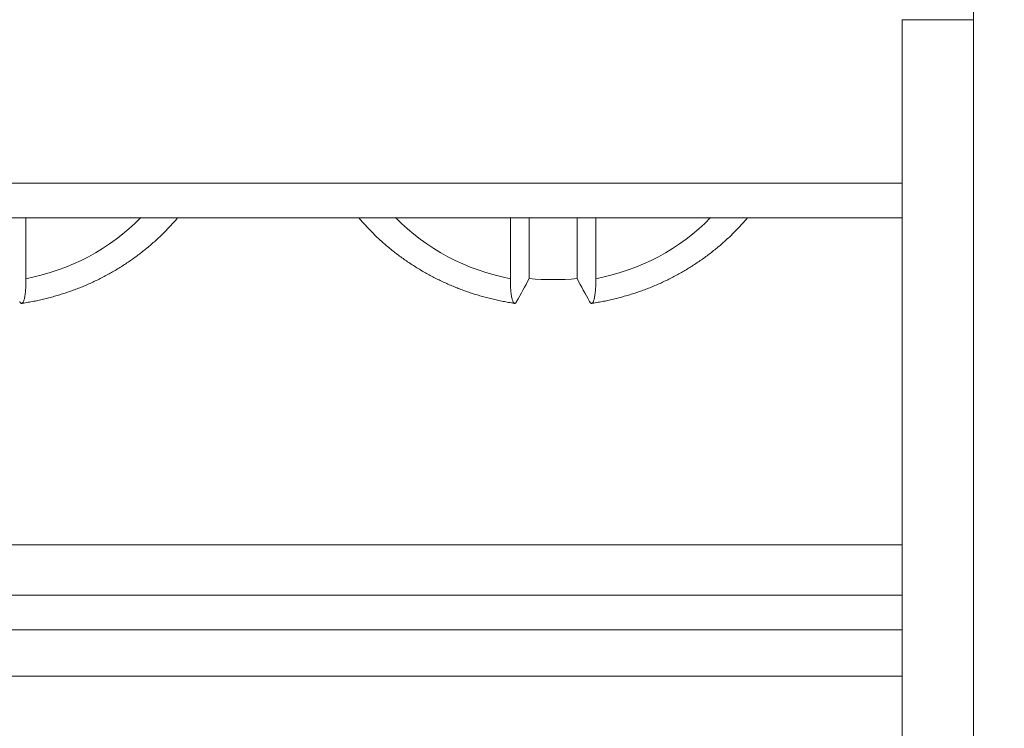
# Model space of a CAD drawing. Units: millimetres. Extents: x 0 to 594, y 0 to 420.
# Drawn here: x 249 to 263, y 210 to 220 of the extents above; entities that cross this region are included whole.
import ezdxf

# ---------------------------------------------------------------- set-up
doc = ezdxf.new("R2010")
doc.units = ezdxf.units.MM
doc.layers.add('1', color=7, linetype='Continuous', true_color=0xffffff)
doc.styles.add('Arial', font='Arial')
doc.dimstyles.get("Standard").update_dxf_attribs({"dimtxt": 0.18, "dimasz": 0.18, "dimexe": 0.18, "dimexo": 0.0625, "dimgap": 0.09, "dimtad": 0, "dimtih": 1, "dimtoh": 1, "dimdec": 4, "dimzin": 0, "dimdsep": 46, "dimtxsty": 'Standard', "dimcen": 0.09, "dimadec": 0, "dimazin": 0, "dimtfac": 1, "dimtdec": 4, "dimtofl": 0, "dimtmove": 0, "dimatfit": 3, "dimfxl": 0, "dimtolj": 1, "dimtzin": 0, "dimarcsym": 0})

# ---------------------------------------------------------------- blocks, each defined once
blk = doc.blocks.new('_U2')
at = {"layer": '1', "color": 18, "lineweight": 13}
for p, q in [((238.765, 218.949), (238.765, 308.793)), ((281.365, 166.847), (281.365, 308.793)), ((281.365, 307.293), (238.765, 307.293))]:
    blk.add_line(p, q, dxfattribs=at)
at = {"layer": '1', "color": 18, "lineweight": 18}
for points in [[(238.765, 307.293), (241.265, 307.778), (241.265, 306.807)], [(281.365, 307.293), (278.865, 306.807), (278.865, 307.778)]]:
    blk.add_solid(points, dxfattribs=at)
at = {"layer": '1', "color": 18, "linetype": 'Continuous', "lineweight": 13, "insert": (258.38, 307.915), "char_height": 2.5, "attachment_point": 7, "line_spacing_factor": 1.047437, "style": 'Arial'}
blk.add_mtext('\\fArial|b0|i0;\\W1.0000;43', dxfattribs=at)

msp = doc.modelspace()

# ---------------------------------------------------------------- linework, layer by layer
at = {"layer": '1', "color": 155, "linetype": 'Continuous', "lineweight": 18}
for p, q in [((262.765, 261), (262.765, 206.467)), ((262.765, 220.37), (261.765, 220.37)), ((261.765, 206.37), (261.765, 220.37)), ((244.265, 217.591), (261.765, 217.591)), ((249.465, 217.591), (249.465, 216.735)), ((256.265, 216.735), (256.265, 217.591)), ((256.53, 216.736), (256.53, 217.591)), ((257.201, 217.591), (257.201, 216.736)), ((257.465, 217.591), (257.465, 216.735)), ((261.765, 212.998), (244.265, 212.998)), ((261.765, 212.294), (244.265, 212.294)), ((261.765, 211.154), (244.265, 211.154))]:
    msp.add_line(p, q, dxfattribs=at)
at = {"layer": '1', "color": 155, "linetype": 'Continuous', "lineweight": 13}
for p, q in [((261.765, 218.077), (244.265, 218.077)), ((261.765, 211.808), (244.265, 211.808))]:
    msp.add_line(p, q, dxfattribs=at)
for centre, start_param, end_param in [((248.865, 219.497), 4.913747, 5.540907), ((256.865, 219.497), 3.883871, 4.511031), ((256.865, 219.497), 4.913747, 5.540907)]:
    msp.add_ellipse(centre, major_axis=(3, 0), ratio=0.939693, start_param=start_param, end_param=end_param, dxfattribs=at)
at = {"layer": '1', "color": 155, "linetype": 'Continuous', "lineweight": 18}
for centre, major_axis, ratio, start_param, end_param in [((256.865, 220.661), (3.254, 7.523), 0.171338, 4.188465, 4.239223), ((256.865, 220.01), (3.5, 0), 0.939693, 4.616382, 4.808396), ((256.865, 220.661), (-3.254, 7.523), 0.171338, 2.043962, 2.09472)]:
    msp.add_ellipse(centre, major_axis=major_axis, ratio=ratio, start_param=start_param, end_param=end_param, dxfattribs=at)
for points, knots in [([(249.407, 216.389), (249.417, 216.39), (249.453, 216.396), (249.516, 216.406), (249.594, 216.421), (249.672, 216.438), (249.749, 216.456), (249.826, 216.476), (249.903, 216.498), (249.978, 216.521), (250.054, 216.546), (250.129, 216.572), (250.203, 216.6), (250.276, 216.63), (250.349, 216.661), (250.42, 216.694), (250.491, 216.728), (250.562, 216.764), (250.631, 216.802), (250.699, 216.84), (250.767, 216.881), (250.833, 216.923), (250.899, 216.966), (250.963, 217.01), (251.026, 217.056), (251.088, 217.104), (251.149, 217.152), (251.209, 217.202), (251.268, 217.254), (251.325, 217.306), (251.381, 217.36), (251.436, 217.415), (251.489, 217.471), (251.541, 217.528), (251.577, 217.568), (251.594, 217.59), (251.596, 217.591)], [0, 0, 0, 0, 0.011871, 0.042733, 0.073594, 0.104453, 0.13531, 0.166165, 0.197018, 0.227868, 0.258715, 0.289559, 0.3204, 0.351237, 0.38207, 0.412899, 0.443723, 0.474543, 0.505358, 0.536168, 0.566972, 0.597771, 0.628564, 0.65935, 0.690131, 0.720905, 0.751672, 0.782432, 0.813185, 0.84393, 0.874668, 0.905399, 0.936121, 0.966836, 0.997542, 1, 1, 1, 1]), ([(254.135, 217.591), (254.142, 217.583), (254.166, 217.554), (254.208, 217.508), (254.26, 217.451), (254.314, 217.395), (254.369, 217.341), (254.425, 217.288), (254.483, 217.235), (254.542, 217.185), (254.602, 217.135), (254.664, 217.087), (254.726, 217.04), (254.79, 216.995), (254.854, 216.951), (254.92, 216.908), (254.987, 216.867), (255.055, 216.827), (255.123, 216.789), (255.193, 216.752), (255.263, 216.716), (255.335, 216.683), (255.407, 216.65), (255.479, 216.62), (255.553, 216.591), (255.627, 216.563), (255.702, 216.537), (255.778, 216.513), (255.854, 216.49), (255.93, 216.469), (256.007, 216.45), (256.085, 216.432), (256.163, 216.416), (256.241, 216.402), (256.295, 216.393), (256.322, 216.389), (256.324, 216.389)], [0, 0, 0, 0, 0.013293, 0.043974, 0.074663, 0.10536, 0.136066, 0.166779, 0.1975, 0.228229, 0.258965, 0.289709, 0.32046, 0.351218, 0.381983, 0.412754, 0.443532, 0.474317, 0.505108, 0.535904, 0.566706, 0.597514, 0.628326, 0.659144, 0.689967, 0.720794, 0.751625, 0.78246, 0.813299, 0.844142, 0.874988, 0.905837, 0.936688, 0.967543, 0.9984, 1, 1, 1, 1]), ([(257.407, 216.389), (257.417, 216.39), (257.453, 216.396), (257.516, 216.406), (257.594, 216.421), (257.672, 216.438), (257.749, 216.456), (257.826, 216.476), (257.903, 216.498), (257.978, 216.521), (258.054, 216.546), (258.129, 216.572), (258.203, 216.6), (258.276, 216.63), (258.349, 216.661), (258.42, 216.694), (258.491, 216.728), (258.562, 216.764), (258.631, 216.802), (258.699, 216.84), (258.767, 216.881), (258.833, 216.923), (258.899, 216.966), (258.963, 217.01), (259.026, 217.056), (259.088, 217.104), (259.149, 217.152), (259.209, 217.202), (259.268, 217.254), (259.325, 217.306), (259.381, 217.36), (259.436, 217.415), (259.489, 217.471), (259.541, 217.528), (259.577, 217.568), (259.594, 217.59), (259.596, 217.591)], [0, 0, 0, 0, 0.011871, 0.042733, 0.073594, 0.104453, 0.13531, 0.166165, 0.197018, 0.227868, 0.258715, 0.289559, 0.3204, 0.351237, 0.38207, 0.412899, 0.443723, 0.474543, 0.505358, 0.536168, 0.566972, 0.597771, 0.628564, 0.65935, 0.690131, 0.720905, 0.751672, 0.782432, 0.813185, 0.84393, 0.874668, 0.905399, 0.936121, 0.966836, 0.997542, 1, 1, 1, 1]), ([(249.377, 216.414), (249.383, 216.404), (249.389, 216.396), (249.397, 216.39), (249.4, 216.389), (249.406, 216.388), (249.408, 216.389), (249.416, 216.392), (249.421, 216.398), (249.429, 216.411), (249.431, 216.416), (249.435, 216.428), (249.438, 216.435), (249.444, 216.457), (249.447, 216.475), (249.452, 216.505), (249.454, 216.516), (249.456, 216.539), (249.457, 216.55), (249.461, 216.588), (249.462, 216.615), (249.465, 216.673), (249.465, 216.703), (249.465, 216.735)], [0, 0, 0, 0, 0.125, 0.125, 0.1875, 0.1875, 0.25, 0.25, 0.375, 0.375, 0.4375, 0.4375, 0.5, 0.5, 0.625, 0.625, 0.6875, 0.6875, 0.75, 0.75, 0.875, 0.875, 1, 1, 1, 1]), ([(256.353, 216.414), (256.348, 216.404), (256.342, 216.396), (256.333, 216.39), (256.331, 216.389), (256.325, 216.388), (256.322, 216.389), (256.314, 216.392), (256.309, 216.398), (256.302, 216.411), (256.3, 216.416), (256.295, 216.428), (256.293, 216.435), (256.287, 216.457), (256.283, 216.475), (256.279, 216.505), (256.277, 216.516), (256.274, 216.539), (256.273, 216.55), (256.27, 216.588), (256.268, 216.615), (256.266, 216.673), (256.265, 216.703), (256.265, 216.735)], [0, 0, 0, 0, 0.125, 0.125, 0.1875, 0.1875, 0.25, 0.25, 0.375, 0.375, 0.4375, 0.4375, 0.5, 0.5, 0.625, 0.625, 0.6875, 0.6875, 0.75, 0.75, 0.875, 0.875, 1, 1, 1, 1]), ([(257.377, 216.414), (257.383, 216.404), (257.389, 216.396), (257.397, 216.39), (257.4, 216.389), (257.406, 216.388), (257.408, 216.389), (257.416, 216.392), (257.421, 216.398), (257.429, 216.411), (257.431, 216.416), (257.435, 216.428), (257.438, 216.435), (257.444, 216.457), (257.447, 216.475), (257.452, 216.505), (257.454, 216.516), (257.456, 216.539), (257.457, 216.55), (257.461, 216.588), (257.462, 216.615), (257.465, 216.673), (257.465, 216.703), (257.465, 216.735)], [0, 0, 0, 0, 0.125, 0.125, 0.1875, 0.1875, 0.25, 0.25, 0.375, 0.375, 0.4375, 0.4375, 0.5, 0.5, 0.625, 0.625, 0.6875, 0.6875, 0.75, 0.75, 0.875, 0.875, 1, 1, 1, 1])]:
    msp.add_open_spline(points, degree=3, knots=knots, dxfattribs=at)

# ---------------------------------------------------------------- dimensions: what is measured, and where the dimension line sits
at = {"layer": '1', "color": 18, "linetype": 'Continuous', "lineweight": 13}
dim = msp.add_linear_dim(base=(238.765, 307.293), p1=(281.365, 166.097), p2=(238.765, 218.199), dimstyle='Standard', override={"dimtxt": 2.5, "dimasz": 2.5, "dimexe": 1.5, "dimexo": 0.75, "dimgap": 1.25, "dimtad": 1, "dimtih": 1, "dimtoh": 0, "dimdec": 0, "dimlfac": 1, "dimzin": 8, "dimdsep": 46, "dimlunit": 2, "dimtxsty": 'Arial', "dimsah": 1, "dimse1": 0, "dimse2": 0, "dimsd1": 0, "dimsd2": 0, "dimclrd": 18, "dimclre": 18, "dimclrt": 18, "dimtol": 0, "dimtm": -0.1, "dimtfac": 0.6, "dimtdec": 2, "dimtofl": 1, "dimtmove": 0, "dimtzin": 8, "dimlwd": 13, "dimlwe": 13}, dxfattribs=at)
dim.commit()
dim.dimension.update_dxf_attribs({"geometry": '_U2', "text_midpoint": (260.065, 307.293), "dimtype": 160})

doc.saveas('drawing.dxf')
